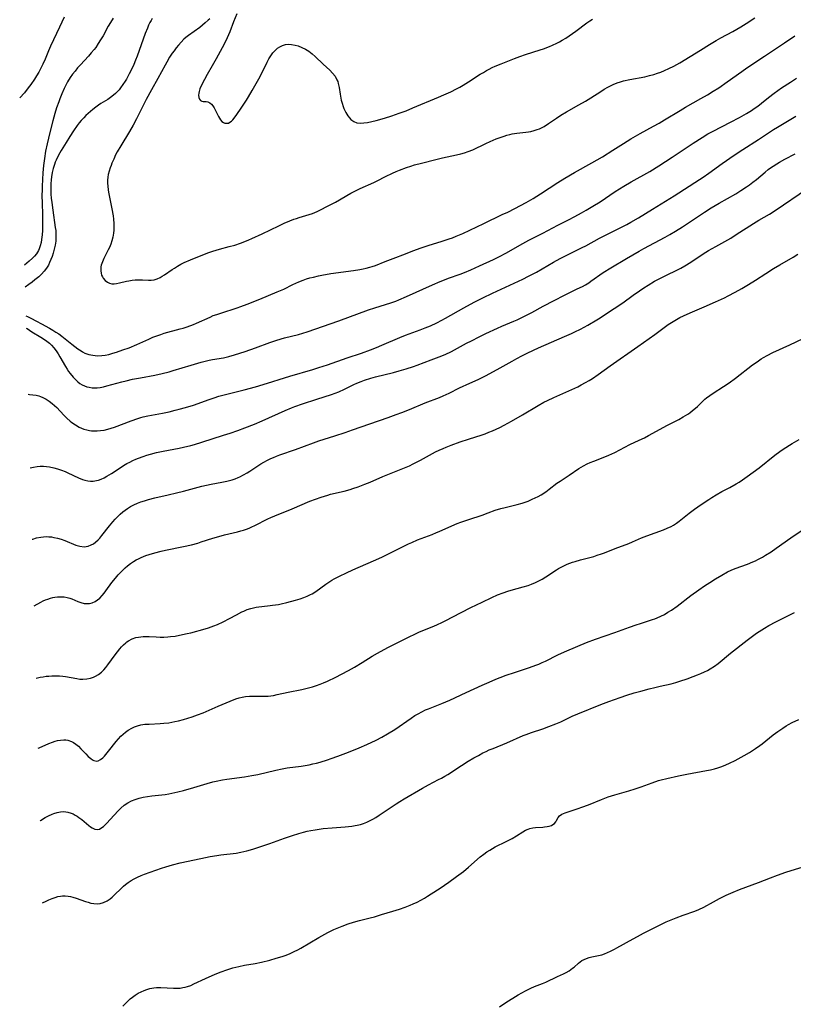
# Model space of a CAD drawing. Units: inches. Extents: x 2035010 to 2040089, y 178986 to 184418.
# Drawn here: x 2035124 to 2035286, y 179998 to 180204 of the extents above; entities that cross this region are included whole.
import ezdxf

# ---------------------------------------------------------------- set-up
doc = ezdxf.new("R2010")
doc.units = ezdxf.units.IN
doc.header["$MEASUREMENT"] = 0
doc.layers.add('c_30_T14S_R18E', color=75, linetype='Continuous')

msp = doc.modelspace()

# ---------------------------------------------------------------- linework, layer by layer
at = {"layer": 'c_30_T14S_R18E'}
for points, elevation in [([(2035133.49, 180204.11), (2035132.5, 180202.05), (2035130.63, 180198.03), (2035130.2, 180197.06), (2035129.49, 180195.34), (2035129.02, 180194.28), (2035128.74, 180193.71), (2035128.17, 180192.66), (2035127.67, 180191.83), (2035127.26, 180191.2), (2035126.48, 180190.08), (2035125.94, 180189.34), (2035125.15, 180188.35), (2035124.18, 180187.3)], 1070), ([(2035143.67, 180203.92), (2035143.11, 180203.02), (2035142.64, 180202.2), (2035141.57, 180200.24), (2035141.08, 180199.38), (2035140.58, 180198.58), (2035140.04, 180197.8), (2035139.71, 180197.37), (2035139.13, 180196.68), (2035138.54, 180195.99), (2035136.84, 180194.15), (2035136.28, 180193.52), (2035135.73, 180192.87), (2035135.22, 180192.22), (2035134.74, 180191.54), (2035134.18, 180190.64), (2035133.79, 180189.92), (2035133.43, 180189.19), (2035132.95, 180188.12), (2035132.54, 180187.07), (2035132.32, 180186.47), (2035131.89, 180185.17), (2035131.55, 180184.03), (2035131.1, 180182.45), (2035130.48, 180180.07), (2035129.92, 180177.71), (2035129.6, 180176.16), (2035129.35, 180174.61), (2035129.17, 180173.14), (2035129.04, 180171.64), (2035128.88, 180168.85), (2035128.85, 180168.07), (2035128.83, 180166.93), (2035128.86, 180165.32), (2035128.94, 180162.92), (2035128.97, 180161.1), (2035128.93, 180159.58), (2035128.87, 180158.66), (2035128.75, 180157.73), (2035128.63, 180157.06), (2035128.47, 180156.42), (2035128.26, 180155.8), (2035128.1, 180155.44), (2035127.66, 180154.7), (2035127.29, 180154.24), (2035126.86, 180153.82), (2035126.13, 180153.17), (2035125.18, 180152.37)], 1068), ([(2035151.85, 180203.86), (2035151.6, 180203.44), (2035151.36, 180203), (2035151.08, 180202.42), (2035150.83, 180201.82), (2035150.4, 180200.72), (2035148.71, 180195.98), (2035148.38, 180195.12), (2035148.02, 180194.24), (2035147.47, 180193.07), (2035147.06, 180192.25), (2035146.44, 180191.14), (2035146.22, 180190.77), (2035145.74, 180190.04), (2035145.23, 180189.34), (2035144.91, 180188.96), (2035144.57, 180188.59), (2035144.19, 180188.21), (2035143.79, 180187.86), (2035143.12, 180187.33), (2035142.56, 180186.95), (2035141.14, 180186.06), (2035140.61, 180185.72), (2035140.08, 180185.35), (2035139.42, 180184.85), (2035138.95, 180184.45), (2035138.48, 180184.04), (2035138, 180183.57), (2035137.54, 180183.1), (2035137.03, 180182.53), (2035136.62, 180182.05), (2035136.16, 180181.47), (2035135.39, 180180.4), (2035134.63, 180179.23), (2035133.86, 180177.99), (2035132.84, 180176.26), (2035132.31, 180175.31), (2035131.79, 180174.29), (2035131.6, 180173.84), (2035131.43, 180173.38), (2035131.18, 180172.54), (2035130.99, 180171.69), (2035130.85, 180170.82), (2035130.77, 180170.15), (2035130.71, 180169.34), (2035130.68, 180168.71), (2035130.68, 180168.08), (2035130.7, 180167.18), (2035130.76, 180166.32), (2035130.86, 180165.46), (2035131.08, 180163.81), (2035131.6, 180160.25), (2035131.69, 180159.58), (2035131.74, 180158.9), (2035131.75, 180158.13), (2035131.69, 180157.37), (2035131.56, 180156.55), (2035131.38, 180155.73), (2035131.15, 180154.87), (2035130.94, 180154.2), (2035130.71, 180153.54), (2035130.43, 180152.9), (2035130.17, 180152.39), (2035129.76, 180151.72), (2035129.28, 180151.1), (2035128.75, 180150.5), (2035128.16, 180149.95), (2035127.36, 180149.27), (2035126.75, 180148.79), (2035126.12, 180148.34), (2035125.31, 180147.77)], 1066), ([(2035125.55, 180139.24), (2035125.75, 180139.12), (2035126.73, 180138.47), (2035128.6, 180137.35), (2035129.34, 180136.88), (2035129.87, 180136.51), (2035130.37, 180136.1), (2035130.83, 180135.67), (2035131.34, 180135.09), (2035131.81, 180134.47), (2035132.22, 180133.85), (2035132.59, 180133.26), (2035133.74, 180131.2), (2035134.08, 180130.64), (2035134.39, 180130.18), (2035134.72, 180129.73), (2035135.31, 180129.01), (2035135.96, 180128.36), (2035136.35, 180128.02), (2035136.76, 180127.71), (2035137.23, 180127.42), (2035137.73, 180127.17), (2035138.2, 180127), (2035138.68, 180126.88), (2035139.34, 180126.78), (2035139.83, 180126.76), (2035140.33, 180126.78), (2035141.01, 180126.85), (2035141.69, 180126.98), (2035142.39, 180127.16), (2035145.51, 180128.02), (2035146.42, 180128.25), (2035147.75, 180128.56), (2035149.4, 180128.88), (2035152.36, 180129.4), (2035153.93, 180129.74), (2035155.35, 180130.11), (2035156.24, 180130.37), (2035159.97, 180131.53), (2035162.07, 180132.11), (2035163.75, 180132.51), (2035164.44, 180132.65), (2035166.69, 180133.06), (2035167.83, 180133.32), (2035169.03, 180133.67), (2035171.21, 180134.38), (2035173.41, 180135.14), (2035176.42, 180136.2), (2035177.87, 180136.69), (2035179.46, 180137.17), (2035182.34, 180137.92), (2035183.25, 180138.2), (2035184.16, 180138.49), (2035190.79, 180140.78), (2035197, 180143.02), (2035198.32, 180143.46), (2035201.64, 180144.52), (2035202.67, 180144.88), (2035203.31, 180145.12), (2035204.92, 180145.8), (2035210.32, 180148.23), (2035211.97, 180148.95), (2035212.81, 180149.29), (2035213.71, 180149.63), (2035216.11, 180150.5), (2035216.99, 180150.84), (2035218.36, 180151.4), (2035220.18, 180152.21), (2035223.04, 180153.55), (2035224.34, 180154.18), (2035225.63, 180154.87), (2035229.2, 180156.86), (2035230.47, 180157.55), (2035233.36, 180159.05), (2035236.51, 180160.74), (2035238.76, 180161.85), (2035240.05, 180162.51), (2035241.44, 180163.27), (2035242.39, 180163.82), (2035243.78, 180164.64), (2035245.33, 180165.61), (2035248.5, 180167.75), (2035250.26, 180168.86), (2035251.78, 180169.76), (2035255.67, 180171.94), (2035257.55, 180173.06), (2035260.38, 180174.89), (2035264.74, 180177.83), (2035266.62, 180179.02), (2035267.84, 180179.73), (2035268.95, 180180.33), (2035272.56, 180182.19), (2035274.42, 180183.17), (2035275.85, 180183.98), (2035276.92, 180184.64), (2035277.48, 180185.02), (2035278.25, 180185.57), (2035279.02, 180186.17), (2035280.47, 180187.35), (2035281.62, 180188.26), (2035282.39, 180188.82), (2035283.17, 180189.35), (2035285.03, 180190.56), (2035286.28, 180191.41)], 1068), ([(2035125.95, 180125.42), (2035126.24, 180125.41), (2035126.94, 180125.33), (2035127.63, 180125.21), (2035128.17, 180125.07), (2035128.5, 180124.95), (2035129.04, 180124.73), (2035129.69, 180124.39), (2035130.3, 180124.01), (2035130.98, 180123.51), (2035131.46, 180123.08), (2035131.92, 180122.64), (2035133.37, 180121.1), (2035134.03, 180120.44), (2035134.71, 180119.82), (2035135.05, 180119.55), (2035135.8, 180119.02), (2035136.59, 180118.57), (2035137.08, 180118.35), (2035137.58, 180118.17), (2035138.18, 180118), (2035138.78, 180117.87), (2035139.2, 180117.82), (2035139.78, 180117.78), (2035140.36, 180117.78), (2035141.08, 180117.84), (2035141.8, 180117.96), (2035142.6, 180118.14), (2035143.3, 180118.35), (2035143.97, 180118.58), (2035147.46, 180119.92), (2035148.81, 180120.39), (2035149.49, 180120.59), (2035149.97, 180120.72), (2035150.95, 180120.94), (2035154.01, 180121.51), (2035155.37, 180121.78), (2035156.65, 180122.08), (2035157.49, 180122.29), (2035158.8, 180122.67), (2035160.43, 180123.19), (2035163.75, 180124.35), (2035164.76, 180124.69), (2035165.76, 180125), (2035167.44, 180125.45), (2035171.04, 180126.35), (2035173.41, 180127.01), (2035175.89, 180127.75), (2035179.44, 180128.89), (2035180.59, 180129.24), (2035185.38, 180130.6), (2035186.64, 180130.99), (2035188.4, 180131.57), (2035192.51, 180133), (2035195.5, 180134.01), (2035197.37, 180134.68), (2035198.64, 180135.19), (2035199.79, 180135.66), (2035203.5, 180137.27), (2035204.72, 180137.74), (2035207.76, 180138.87), (2035208.79, 180139.27), (2035209.89, 180139.72), (2035211.27, 180140.34), (2035212.3, 180140.86), (2035213.08, 180141.29), (2035216.9, 180143.48), (2035219.04, 180144.63), (2035220.85, 180145.54), (2035222.83, 180146.5), (2035227.4, 180148.61), (2035229.21, 180149.47), (2035230.36, 180150.04), (2035232.02, 180150.92), (2035235.57, 180152.96), (2035237.01, 180153.74), (2035241.6, 180156.03), (2035242.33, 180156.41), (2035245.18, 180157.99), (2035245.87, 180158.35), (2035249.49, 180160.13), (2035250.92, 180160.86), (2035251.72, 180161.31), (2035253.32, 180162.26), (2035256.27, 180164.08), (2035260.79, 180166.82), (2035266.09, 180170.25), (2035266.8, 180170.72), (2035268.03, 180171.57), (2035270.8, 180173.57), (2035273.3, 180175.28), (2035275.09, 180176.47), (2035278.37, 180178.58), (2035281.52, 180180.65), (2035282.36, 180181.17), (2035286.19, 180183.43)], 1070), ([(2035126.38, 180110.09), (2035127.09, 180110.25), (2035127.81, 180110.36), (2035128.44, 180110.41), (2035129.12, 180110.41), (2035129.76, 180110.37), (2035130.4, 180110.28), (2035131.33, 180110.08), (2035132.08, 180109.87), (2035132.88, 180109.6), (2035133.66, 180109.29), (2035134.25, 180109.03), (2035136.43, 180108.01), (2035137.28, 180107.68), (2035137.78, 180107.52), (2035138.37, 180107.4), (2035138.96, 180107.32), (2035139.55, 180107.32), (2035140.22, 180107.41), (2035140.66, 180107.52), (2035141.19, 180107.71), (2035141.8, 180107.98), (2035142.4, 180108.31), (2035143.36, 180108.9), (2035144.94, 180109.96), (2035145.85, 180110.54), (2035146.57, 180110.96), (2035147.18, 180111.28), (2035147.81, 180111.59), (2035148.44, 180111.88), (2035148.95, 180112.09), (2035149.94, 180112.47), (2035150.69, 180112.72), (2035151.46, 180112.96), (2035152.76, 180113.29), (2035154.14, 180113.58), (2035157.45, 180114.2), (2035158.35, 180114.39), (2035159.9, 180114.77), (2035160.65, 180114.98), (2035162.17, 180115.43), (2035166.69, 180116.87), (2035168.1, 180117.34), (2035169.68, 180117.89), (2035171.15, 180118.41), (2035173.22, 180119.21), (2035174.77, 180119.87), (2035179.61, 180122.05), (2035180.93, 180122.61), (2035181.6, 180122.86), (2035183.19, 180123.42), (2035186.22, 180124.39), (2035189.24, 180125.4), (2035190.03, 180125.67), (2035190.81, 180125.96), (2035192, 180126.48), (2035193.95, 180127.46), (2035194.55, 180127.74), (2035195.42, 180128.11), (2035196.14, 180128.37), (2035197.48, 180128.78), (2035198.43, 180129.04), (2035202.17, 180130), (2035203.39, 180130.33), (2035204.85, 180130.76), (2035206.35, 180131.24), (2035207.11, 180131.51), (2035210.08, 180132.58), (2035211.76, 180133.21), (2035212.98, 180133.72), (2035214.28, 180134.33), (2035214.95, 180134.68), (2035217.47, 180136.07), (2035218.47, 180136.61), (2035220.1, 180137.44), (2035221.44, 180138.09), (2035223.89, 180139.22), (2035224.84, 180139.63), (2035227.33, 180140.67), (2035228, 180140.97), (2035229.13, 180141.5), (2035231.09, 180142.51), (2035233.45, 180143.78), (2035235.71, 180144.96), (2035237.9, 180146.08), (2035240.56, 180147.4), (2035241.62, 180147.94), (2035242.24, 180148.29), (2035242.95, 180148.71), (2035243.42, 180149.02), (2035245.99, 180150.8), (2035247.55, 180151.79), (2035250.8, 180153.73), (2035253.48, 180155.31), (2035254.46, 180155.85), (2035258.88, 180158.22), (2035259.85, 180158.76), (2035261.05, 180159.46), (2035262.54, 180160.38), (2035263.38, 180160.92), (2035267.13, 180163.42), (2035268.51, 180164.3), (2035270.18, 180165.29), (2035273.68, 180167.28), (2035274.72, 180167.91), (2035275.9, 180168.7), (2035276.5, 180169.13), (2035277.23, 180169.69), (2035277.95, 180170.26), (2035279.76, 180171.77), (2035280.42, 180172.29), (2035281.09, 180172.79), (2035281.43, 180173.03), (2035282.2, 180173.51), (2035282.78, 180173.85), (2035283.9, 180174.45), (2035286.03, 180175.56)], 1072), ([(2035127.2, 180081.32), (2035128.59, 180082.08), (2035129.08, 180082.31), (2035129.57, 180082.52), (2035130.07, 180082.71), (2035130.58, 180082.87), (2035131.09, 180083), (2035131.5, 180083.08), (2035132.07, 180083.15), (2035132.76, 180083.18), (2035133.44, 180083.14), (2035134.12, 180083.02), (2035134.63, 180082.87), (2035135.06, 180082.72), (2035136.29, 180082.21), (2035136.96, 180081.96), (2035137.64, 180081.8), (2035138.13, 180081.76), (2035138.72, 180081.8), (2035139.29, 180081.93), (2035139.94, 180082.21), (2035140.42, 180082.53), (2035140.88, 180082.92), (2035141.38, 180083.45), (2035141.78, 180083.92), (2035142.17, 180084.42), (2035143.43, 180086.13), (2035144.16, 180087.04), (2035144.75, 180087.75), (2035145.29, 180088.34), (2035145.85, 180088.9), (2035146.21, 180089.24), (2035146.71, 180089.67), (2035147.3, 180090.12), (2035147.93, 180090.53), (2035148.49, 180090.86), (2035149, 180091.13), (2035149.52, 180091.38), (2035150.54, 180091.79), (2035151.19, 180092.02), (2035152.41, 180092.38), (2035153.71, 180092.71), (2035154.62, 180092.91), (2035158.35, 180093.64), (2035160.05, 180094.04), (2035161.33, 180094.39), (2035162.06, 180094.61), (2035164.47, 180095.39), (2035165.73, 180095.78), (2035166.94, 180096.1), (2035169.66, 180096.76), (2035170.32, 180096.93), (2035170.91, 180097.11), (2035171.49, 180097.31), (2035172.07, 180097.52), (2035172.64, 180097.76), (2035173.26, 180098.04), (2035175.97, 180099.41), (2035176.57, 180099.69), (2035177.44, 180100.07), (2035181.04, 180101.53), (2035184.77, 180103.1), (2035185.93, 180103.56), (2035187.1, 180103.97), (2035188.49, 180104.4), (2035189.08, 180104.56), (2035191.91, 180105.23), (2035193.13, 180105.57), (2035193.74, 180105.75), (2035194.85, 180106.12), (2035196.22, 180106.64), (2035197.35, 180107.12), (2035199.95, 180108.25), (2035203.81, 180109.79), (2035205.51, 180110.51), (2035206.32, 180110.89), (2035207.86, 180111.68), (2035210.98, 180113.4), (2035211.7, 180113.76), (2035212.54, 180114.15), (2035213.18, 180114.42), (2035214.21, 180114.82), (2035216.1, 180115.48), (2035217.85, 180116.07), (2035220.69, 180116.98), (2035221.33, 180117.21), (2035222.08, 180117.49), (2035222.83, 180117.8), (2035223.61, 180118.15), (2035224.36, 180118.5), (2035225.33, 180118.99), (2035226.8, 180119.79), (2035229.14, 180121.13), (2035232.41, 180123.1), (2035233.55, 180123.75), (2035234.33, 180124.15), (2035235.66, 180124.79), (2035239.39, 180126.43), (2035240.65, 180127.01), (2035241.38, 180127.37), (2035242.28, 180127.86), (2035243.07, 180128.32), (2035243.75, 180128.75), (2035244.92, 180129.54), (2035247.45, 180131.35), (2035253.23, 180135.38), (2035256.71, 180137.9), (2035258.98, 180139.57), (2035259.55, 180139.97), (2035260.56, 180140.63), (2035261.25, 180141.04), (2035261.95, 180141.42), (2035262.75, 180141.82), (2035264.09, 180142.43), (2035267.06, 180143.67), (2035269.43, 180144.73), (2035271.26, 180145.57), (2035272.08, 180145.97), (2035273.54, 180146.73), (2035274.88, 180147.47), (2035276.32, 180148.31), (2035277.77, 180149.23), (2035279.89, 180150.64), (2035281.49, 180151.65), (2035282.85, 180152.46), (2035285.6, 180154.04), (2035286.56, 180154.64)], 1076), ([(2035125.48, 180141.76), (2035125.82, 180141.62), (2035126.53, 180141.3), (2035127.7, 180140.71), (2035128.73, 180140.15), (2035130.37, 180139.25), (2035131.13, 180138.8), (2035131.74, 180138.42), (2035132.33, 180138.02), (2035133, 180137.52), (2035135.04, 180135.9), (2035136.34, 180134.93), (2035137.02, 180134.47), (2035137.31, 180134.29), (2035137.81, 180134.03), (2035138.6, 180133.75), (2035139.46, 180133.56), (2035139.95, 180133.51), (2035140.45, 180133.48), (2035141.31, 180133.52), (2035142.04, 180133.61), (2035142.77, 180133.75), (2035143.64, 180133.97), (2035144.36, 180134.19), (2035145.74, 180134.67), (2035147, 180135.15), (2035148.64, 180135.83), (2035151.12, 180136.96), (2035151.97, 180137.33), (2035152.57, 180137.57), (2035153.61, 180137.93), (2035154.34, 180138.15), (2035157.68, 180139.06), (2035158.33, 180139.25), (2035159.17, 180139.52), (2035160.46, 180139.99), (2035161.1, 180140.25), (2035163.91, 180141.55), (2035164.59, 180141.83), (2035165.31, 180142.1), (2035166.13, 180142.38), (2035169.54, 180143.45), (2035170.37, 180143.74), (2035171.66, 180144.21), (2035174.3, 180145.26), (2035177.93, 180146.77), (2035179.32, 180147.39), (2035181.19, 180148.3), (2035182.41, 180148.86), (2035183.35, 180149.24), (2035184.05, 180149.48)], 1066), ([(2035127.64, 180066.2), (2035128.47, 180066.39), (2035129.09, 180066.5), (2035129.72, 180066.59), (2035130.28, 180066.65), (2035130.86, 180066.69), (2035131.43, 180066.7), (2035131.96, 180066.69), (2035132.49, 180066.66), (2035133.18, 180066.59), (2035133.76, 180066.52), (2035136.1, 180066.1), (2035136.75, 180066.02), (2035137.39, 180065.98), (2035138.21, 180066.03), (2035138.93, 180066.17), (2035139.62, 180066.4), (2035140.02, 180066.59), (2035140.66, 180066.98), (2035141.26, 180067.46), (2035141.74, 180067.93), (2035142.18, 180068.44), (2035142.6, 180068.97), (2035144.12, 180071.07), (2035144.61, 180071.72), (2035145.11, 180072.35), (2035145.44, 180072.72), (2035145.86, 180073.17), (2035146.3, 180073.57), (2035146.53, 180073.75), (2035146.9, 180074.01), (2035147.65, 180074.4), (2035148.45, 180074.67), (2035148.95, 180074.78), (2035149.47, 180074.85), (2035149.96, 180074.89), (2035150.45, 180074.89), (2035151.19, 180074.87), (2035152.7, 180074.79), (2035153.49, 180074.78), (2035154.29, 180074.78), (2035155.09, 180074.82), (2035155.68, 180074.87), (2035156.62, 180074.99), (2035157.56, 180075.15), (2035159.11, 180075.49), (2035159.88, 180075.69), (2035162.89, 180076.5), (2035163.62, 180076.72), (2035164.7, 180077.1), (2035165.45, 180077.4), (2035166.67, 180077.97), (2035167.95, 180078.63), (2035169.42, 180079.44), (2035170.57, 180080.03), (2035170.97, 180080.21), (2035171.68, 180080.5), (2035172.41, 180080.75), (2035172.96, 180080.9), (2035173.51, 180081.02), (2035174.11, 180081.11), (2035174.72, 180081.18), (2035176.43, 180081.34), (2035176.94, 180081.4), (2035178.17, 180081.6), (2035178.78, 180081.72), (2035179.93, 180081.98), (2035181.73, 180082.48), (2035182.72, 180082.78), (2035183.47, 180083.03), (2035184.2, 180083.31), (2035184.9, 180083.63), (2035185.23, 180083.8), (2035185.96, 180084.26), (2035188.05, 180085.8), (2035188.67, 180086.22), (2035189.32, 180086.62), (2035189.83, 180086.91), (2035190.92, 180087.49), (2035192.37, 180088.2), (2035193.69, 180088.79), (2035198.02, 180090.66), (2035199.78, 180091.44), (2035200.76, 180091.92), (2035204.05, 180093.63), (2035205.31, 180094.22), (2035206.01, 180094.53), (2035207.23, 180095.04), (2035210.25, 180096.18), (2035211.18, 180096.56), (2035211.76, 180096.81), (2035214.38, 180098.01), (2035215.52, 180098.48), (2035216.26, 180098.75), (2035217.92, 180099.31), (2035220.7, 180100.21), (2035221.99, 180100.67), (2035223.45, 180101.22), (2035224.57, 180101.59), (2035225.5, 180101.84), (2035228.04, 180102.45), (2035229.04, 180102.73), (2035229.67, 180102.93), (2035230.3, 180103.16), (2035231.17, 180103.52), (2035231.8, 180103.81), (2035232.41, 180104.13), (2035233.01, 180104.47), (2035233.96, 180105.09), (2035234.72, 180105.64), (2035236.32, 180106.86), (2035237, 180107.33), (2035238.83, 180108.54), (2035240.87, 180109.91), (2035241.37, 180110.22), (2035241.88, 180110.52), (2035242.62, 180110.9), (2035243.26, 180111.18), (2035244.04, 180111.5), (2035246.33, 180112.38), (2035247.15, 180112.72), (2035248.4, 180113.3), (2035251.54, 180114.92), (2035253.46, 180115.83), (2035254.58, 180116.37), (2035255.44, 180116.83), (2035259.41, 180119.01), (2035261.72, 180120.19), (2035262.69, 180120.71), (2035263.61, 180121.28), (2035264.04, 180121.57), (2035264.64, 180122.02), (2035265.2, 180122.5), (2035265.64, 180122.9), (2035266.66, 180123.89), (2035267.19, 180124.38), (2035267.56, 180124.69), (2035268.21, 180125.2), (2035268.89, 180125.67), (2035271.07, 180127.06), (2035272.23, 180127.84), (2035273.56, 180128.82), (2035277.12, 180131.54), (2035278.07, 180132.22), (2035278.96, 180132.81), (2035279.4, 180133.08), (2035280.21, 180133.55), (2035281.35, 180134.13), (2035284.94, 180135.77), (2035287.67, 180137.08)], 1078), ([(2035126.81, 180095.17), (2035126.92, 180095.21), (2035127.72, 180095.46), (2035128.57, 180095.64), (2035129.12, 180095.7), (2035129.68, 180095.73), (2035130.29, 180095.71), (2035130.82, 180095.66), (2035131.34, 180095.58), (2035132.09, 180095.4), (2035132.86, 180095.17), (2035133.62, 180094.89), (2035135.88, 180093.97), (2035136.7, 180093.72), (2035137.61, 180093.61), (2035138.44, 180093.74), (2035139.1, 180093.99), (2035139.56, 180094.24), (2035139.99, 180094.55), (2035140.58, 180095.09), (2035140.88, 180095.41), (2035141.33, 180095.95), (2035142.9, 180097.96), (2035143.59, 180098.79), (2035144.09, 180099.34), (2035144.6, 180099.88), (2035145.14, 180100.39), (2035145.69, 180100.87), (2035146.17, 180101.24), (2035146.66, 180101.6), (2035147.32, 180102), (2035148.01, 180102.37), (2035148.79, 180102.72), (2035149.49, 180102.99), (2035150.2, 180103.22), (2035151.04, 180103.47), (2035152.38, 180103.8), (2035155.19, 180104.44), (2035156.94, 180104.86), (2035158.36, 180105.22), (2035160.69, 180105.85), (2035162.18, 180106.24), (2035164.13, 180106.67), (2035166.4, 180107.1), (2035167.42, 180107.32), (2035168.52, 180107.61), (2035169.15, 180107.82), (2035169.78, 180108.06), (2035170.16, 180108.23), (2035170.92, 180108.61), (2035171.65, 180109.03), (2035172.21, 180109.38), (2035174.54, 180110.89), (2035175.16, 180111.27), (2035175.88, 180111.68), (2035176.62, 180112.05), (2035177.12, 180112.26), (2035177.81, 180112.54), (2035178.51, 180112.79), (2035181.72, 180113.93), (2035185.47, 180115.32), (2035186.65, 180115.72)], 1074), ([(2035128.05, 180051.59), (2035128.25, 180051.67), (2035130.25, 180052.55), (2035131, 180052.85), (2035131.58, 180053.05), (2035132.08, 180053.18), (2035132.72, 180053.3), (2035133.36, 180053.34), (2035133.79, 180053.32), (2035134.21, 180053.25), (2035134.96, 180053.01), (2035135.44, 180052.76), (2035135.9, 180052.45), (2035136.44, 180051.99), (2035136.97, 180051.46), (2035137.96, 180050.39), (2035138.49, 180049.87), (2035139.02, 180049.42), (2035139.35, 180049.19), (2035139.67, 180049.02), (2035140.25, 180048.9), (2035140.54, 180048.95), (2035141.03, 180049.2), (2035141.52, 180049.61), (2035141.86, 180049.96), (2035142.71, 180050.96), (2035144.35, 180053), (2035144.82, 180053.55), (2035145.31, 180054.07), (2035145.76, 180054.52), (2035146.24, 180054.94), (2035146.84, 180055.38), (2035147.57, 180055.8), (2035148.15, 180056.06), (2035148.75, 180056.27), (2035149.48, 180056.45), (2035150.3, 180056.57), (2035151.19, 180056.63), (2035153.48, 180056.72), (2035154.27, 180056.78), (2035155.31, 180056.91), (2035156.56, 180057.14), (2035157.35, 180057.33), (2035158.38, 180057.6), (2035160.16, 180058.14), (2035161.3, 180058.54), (2035162.45, 180059), (2035165.63, 180060.38), (2035168.09, 180061.41), (2035169.28, 180061.87), (2035170, 180062.1), (2035170.58, 180062.24), (2035171.3, 180062.36), (2035172.12, 180062.42), (2035172.94, 180062.45), (2035175.4, 180062.43), (2035176.01, 180062.46), (2035176.61, 180062.53), (2035177.14, 180062.61), (2035177.9, 180062.76), (2035180.24, 180063.3), (2035183.04, 180063.85), (2035184.15, 180064.08), (2035185.31, 180064.38), (2035186.12, 180064.64), (2035186.88, 180064.93), (2035187.62, 180065.24), (2035188.42, 180065.6), (2035190.14, 180066.41), (2035191.37, 180067.04), (2035192.8, 180067.81), (2035194.04, 180068.53), (2035195.66, 180069.5), (2035197.72, 180070.78), (2035198.83, 180071.41), (2035201.04, 180072.57), (2035205.63, 180074.9), (2035206.52, 180075.34), (2035207.64, 180075.84), (2035210.6, 180077.06), (2035211.35, 180077.38), (2035212.28, 180077.81), (2035212.95, 180078.14), (2035216.32, 180079.9), (2035218.36, 180080.91), (2035220.7, 180082.08), (2035222.71, 180083.05), (2035223.89, 180083.56), (2035225.12, 180084.02), (2035226.09, 180084.35), (2035226.77, 180084.55), (2035229.28, 180085.25), (2035230.29, 180085.56), (2035231, 180085.81), (2035231.86, 180086.17), (2035232.69, 180086.58), (2035233.22, 180086.88), (2035233.98, 180087.35), (2035236.19, 180088.8), (2035236.64, 180089.07), (2035237.07, 180089.31), (2035237.74, 180089.64), (2035238.43, 180089.95), (2035238.98, 180090.17), (2035239.53, 180090.37), (2035240.15, 180090.56), (2035241.21, 180090.87), (2035244, 180091.61), (2035244.74, 180091.83), (2035245.63, 180092.13), (2035246.21, 180092.35), (2035248.49, 180093.25), (2035251.33, 180094.33), (2035252.06, 180094.62), (2035253.98, 180095.46), (2035255.1, 180095.91), (2035258.53, 180097.14), (2035259.29, 180097.46), (2035260.14, 180097.87), (2035260.61, 180098.13), (2035261.28, 180098.56), (2035261.8, 180098.94), (2035263.94, 180100.62), (2035265.01, 180101.43), (2035266.43, 180102.43), (2035268.03, 180103.51), (2035268.64, 180103.91), (2035269.52, 180104.43), (2035270.74, 180105.11), (2035272.37, 180105.99), (2035273.75, 180106.77), (2035274.32, 180107.11), (2035275.06, 180107.59), (2035276.02, 180108.27), (2035278.51, 180110.11), (2035281.8, 180112.74), (2035282.83, 180113.48), (2035283.56, 180113.96), (2035285.44, 180115.13), (2035286.88, 180115.97)], 1080), ([(2035128.48, 180036.47), (2035128.54, 180036.51), (2035129.49, 180037.1), (2035130.21, 180037.49), (2035130.94, 180037.82), (2035131.32, 180037.97), (2035132.02, 180038.18), (2035132.69, 180038.3), (2035133.37, 180038.35), (2035133.8, 180038.33), (2035134.22, 180038.26), (2035134.93, 180038.05), (2035135.36, 180037.87), (2035135.77, 180037.65), (2035136.17, 180037.41), (2035136.55, 180037.15), (2035137.18, 180036.68), (2035138.6, 180035.49), (2035138.97, 180035.2), (2035139.33, 180034.96), (2035139.84, 180034.7), (2035140.35, 180034.61), (2035140.85, 180034.73), (2035141.35, 180035.02), (2035141.66, 180035.27), (2035142.27, 180035.87), (2035143.87, 180037.64), (2035144.73, 180038.54), (2035145.29, 180039.07), (2035146, 180039.67), (2035146.76, 180040.19), (2035147.5, 180040.59), (2035148.28, 180040.91), (2035149.09, 180041.17), (2035149.96, 180041.38), (2035150.85, 180041.54), (2035151.76, 180041.66), (2035154.56, 180041.95), (2035155.29, 180042.05), (2035155.95, 180042.18), (2035157.21, 180042.47), (2035158.4, 180042.79), (2035160.5, 180043.38), (2035163.29, 180044.24), (2035164.48, 180044.55), (2035165.21, 180044.71), (2035166.52, 180044.96), (2035167.42, 180045.1), (2035171.11, 180045.62), (2035172.65, 180045.88), (2035173.89, 180046.13), (2035177.65, 180047.01), (2035178.98, 180047.29), (2035180.01, 180047.46), (2035182.93, 180047.84), (2035183.76, 180047.98), (2035184.58, 180048.13), (2035185.37, 180048.31), (2035186.14, 180048.5), (2035186.91, 180048.71), (2035188.42, 180049.17), (2035189.2, 180049.43), (2035190.55, 180049.9), (2035192.23, 180050.54), (2035193.52, 180051.05), (2035195.02, 180051.68), (2035196.65, 180052.38), (2035198.58, 180053.27), (2035199.78, 180053.88), (2035200.97, 180054.57), (2035202.46, 180055.52), (2035205.89, 180057.89), (2035206.63, 180058.38), (2035207.33, 180058.79), (2035208.11, 180059.2), (2035208.91, 180059.57), (2035209.5, 180059.83), (2035212.32, 180060.92), (2035213.99, 180061.62), (2035217.4, 180063.18), (2035220.73, 180064.74), (2035222.2, 180065.4), (2035223.55, 180065.97), (2035224.45, 180066.33), (2035225.72, 180066.81), (2035227.43, 180067.4), (2035230.62, 180068.46), (2035231.91, 180068.91), (2035232.54, 180069.15), (2035233.25, 180069.45), (2035233.92, 180069.75), (2035236.52, 180071.04), (2035237.92, 180071.69), (2035240.68, 180072.89), (2035242.49, 180073.64), (2035244.38, 180074.32), (2035248.38, 180075.7), (2035251.46, 180076.84), (2035252.86, 180077.34), (2035253.75, 180077.64), (2035256.27, 180078.43), (2035256.76, 180078.6), (2035257.24, 180078.78), (2035258.01, 180079.13), (2035258.76, 180079.51), (2035259.49, 180079.94), (2035260.21, 180080.4), (2035261.38, 180081.24), (2035264.24, 180083.44), (2035265.9, 180084.62), (2035267.12, 180085.44), (2035268.23, 180086.16), (2035269.4, 180086.91), (2035270.76, 180087.72), (2035271.93, 180088.36), (2035272.71, 180088.73), (2035273.48, 180089.05), (2035276.08, 180090.01), (2035277.22, 180090.48), (2035277.73, 180090.7), (2035278.23, 180090.94), (2035279.21, 180091.47), (2035279.86, 180091.86), (2035281.01, 180092.59), (2035282.07, 180093.31), (2035285.11, 180095.45), (2035288.13, 180097.46)], 1082), ([(2035145.71, 179997.74), (2035146.17, 179998.23), (2035146.7, 179998.77), (2035147.26, 179999.27), (2035147.76, 179999.68), (2035148.28, 180000.06), (2035148.9, 180000.45), (2035149.53, 180000.78), (2035150.14, 180001.06), (2035150.74, 180001.28), (2035151.33, 180001.45), (2035152.15, 180001.62), (2035152.74, 180001.69), (2035153.65, 180001.69), (2035156.29, 180001.54), (2035157.11, 180001.53), (2035157.67, 180001.56), (2035158.23, 180001.63), (2035158.72, 180001.74), (2035159.21, 180001.87), (2035159.87, 180002.11), (2035160.53, 180002.4), (2035162.99, 180003.57), (2035165.01, 180004.46), (2035166.24, 180004.95), (2035167.44, 180005.37), (2035168.67, 180005.74), (2035169.92, 180006.06), (2035171.09, 180006.29), (2035173.36, 180006.68), (2035174.68, 180006.97), (2035176.42, 180007.4), (2035177.74, 180007.77), (2035178.47, 180007.98), (2035179.19, 180008.22), (2035179.8, 180008.44), (2035180.65, 180008.78), (2035181.49, 180009.16), (2035182.26, 180009.55), (2035182.84, 180009.86), (2035186.6, 180012.07), (2035187.84, 180012.77), (2035188.52, 180013.14), (2035189.75, 180013.74), (2035190.43, 180014.04), (2035191.46, 180014.47), (2035192.72, 180014.93), (2035193.88, 180015.31), (2035195.11, 180015.65), (2035197.36, 180016.21), (2035198.21, 180016.44), (2035199.67, 180016.87), (2035202.03, 180017.58), (2035203.43, 180018.03), (2035204.62, 180018.44), (2035205.7, 180018.86), (2035206.33, 180019.13), (2035207.15, 180019.5), (2035207.93, 180019.9), (2035208.7, 180020.33), (2035209.31, 180020.69), (2035210.09, 180021.18), (2035211.93, 180022.4), (2035213.76, 180023.66), (2035215.36, 180024.81), (2035216.81, 180025.9), (2035217.87, 180026.76), (2035220.32, 180028.92), (2035221.06, 180029.5), (2035221.7, 180029.96), (2035222.29, 180030.33), (2035223.45, 180030.99), (2035225.71, 180032.12), (2035226.96, 180032.78), (2035227.89, 180033.34), (2035229.17, 180034.16), (2035229.73, 180034.47), (2035230.28, 180034.72), (2035230.68, 180034.86), (2035231.31, 180035), (2035231.84, 180035.06), (2035233.38, 180035.12), (2035233.75, 180035.15), (2035234.25, 180035.22), (2035234.72, 180035.33), (2035235.15, 180035.48), (2035235.49, 180035.65), (2035235.8, 180035.88), (2035236.08, 180036.2), (2035236.25, 180036.48), (2035236.6, 180037.15), (2035236.86, 180037.48), (2035237.36, 180037.83), (2035238.03, 180038.13), (2035238.65, 180038.34), (2035240.71, 180038.98), (2035241.51, 180039.26), (2035242.9, 180039.78), (2035245.61, 180040.92), (2035246.99, 180041.42), (2035248.4, 180041.86), (2035251.32, 180042.67), (2035252.62, 180043.08), (2035253.86, 180043.51), (2035256.18, 180044.38), (2035257.52, 180044.84), (2035258.08, 180045), (2035259.25, 180045.29), (2035261.7, 180045.84), (2035263.45, 180046.2), (2035267.56, 180046.94), (2035268.37, 180047.1), (2035269.17, 180047.3), (2035269.86, 180047.49), (2035270.73, 180047.79), (2035271.58, 180048.13), (2035272.36, 180048.49), (2035273.48, 180049.05), (2035275.39, 180050.07), (2035276.49, 180050.71), (2035277.76, 180051.51), (2035278.67, 180052.14), (2035279.12, 180052.49), (2035281.47, 180054.36), (2035282.42, 180055.08), (2035283.43, 180055.8), (2035284.13, 180056.24), (2035284.61, 180056.51), (2035285.44, 180056.92), (2035286.81, 180057.56)], 1086)]:
    msp.add_lwpolyline(points, dxfattribs=dict(at, elevation=elevation))
for points in [[(2035163.84, 180203.74, 1064), (2035163.55, 180203.46, 1064), (2035162.91, 180202.9, 1064), (2035161.75, 180201.97, 1064), (2035159.39, 180200.27, 1064), (2035158.86, 180199.85, 1064), (2035158.45, 180199.48, 1064), (2035157.86, 180198.89, 1064), (2035157.3, 180198.26, 1064), (2035156.83, 180197.68, 1064), (2035156.39, 180197.08, 1064), (2035156.03, 180196.57, 1064), (2035155.48, 180195.73, 1064), (2035154.88, 180194.74, 1064), (2035154.52, 180194.12, 1064), (2035153, 180191.31, 1064), (2035151.67, 180188.92, 1064), (2035150.61, 180186.95, 1064), (2035149.65, 180185.11, 1064), (2035148.56, 180182.89, 1064), (2035147.87, 180181.59, 1064), (2035147.08, 180180.22, 1064), (2035145.27, 180177.25, 1064), (2035144.55, 180176.02, 1064), (2035144.21, 180175.37, 1064), (2035143.81, 180174.51, 1064), (2035143.43, 180173.64, 1064), (2035143.25, 180173.16, 1064), (2035143.08, 180172.7, 1064), (2035142.86, 180172, 1064), (2035142.68, 180171.3, 1064), (2035142.57, 180170.71, 1064), (2035142.51, 180170.12, 1064), (2035142.5, 180169.47, 1064), (2035142.55, 180168.83, 1064), (2035142.65, 180168.05, 1064), (2035142.73, 180167.57, 1064), (2035143.44, 180164.13, 1064), (2035143.7, 180162.63, 1064), (2035143.78, 180161.95, 1064), (2035143.84, 180161.08, 1064), (2035143.84, 180160.28, 1064), (2035143.81, 180159.65, 1064), (2035143.76, 180159.02, 1064), (2035143.62, 180158.21, 1064), (2035143.43, 180157.45, 1064), (2035143.19, 180156.76, 1064), (2035142.91, 180156.08, 1064), (2035142.66, 180155.55, 1064), (2035141.76, 180153.77, 1064), (2035141.45, 180153.07, 1064), (2035141.22, 180152.37, 1064), (2035141.15, 180152.04, 1064), (2035141.1, 180151.66, 1064), (2035141.1, 180151.16, 1064), (2035141.17, 180150.68, 1064), (2035141.29, 180150.28, 1064), (2035141.46, 180149.9, 1064), (2035141.62, 180149.64, 1064), (2035142.02, 180149.18, 1064), (2035142.5, 180148.82, 1064), (2035142.93, 180148.62, 1064), (2035143.39, 180148.5, 1064), (2035143.88, 180148.48, 1064), (2035144.39, 180148.54, 1064), (2035145, 180148.67, 1064), (2035146.48, 180149.03, 1064), (2035146.96, 180149.13, 1064), (2035147.63, 180149.23, 1064), (2035148.31, 180149.3, 1064), (2035149.16, 180149.33, 1064), (2035149.84, 180149.32, 1064), (2035151.06, 180149.25, 1064), (2035151.6, 180149.25, 1064), (2035152.23, 180149.31, 1064), (2035152.85, 180149.49, 1064), (2035153.47, 180149.77, 1064), (2035153.94, 180150.04, 1064), (2035154.41, 180150.34, 1064), (2035156.02, 180151.46, 1064), (2035156.49, 180151.77, 1064), (2035157.15, 180152.17, 1064), (2035157.84, 180152.54, 1064), (2035158.53, 180152.89, 1064), (2035159.83, 180153.46, 1064), (2035163.47, 180154.93, 1064), (2035164.52, 180155.3, 1064), (2035165.87, 180155.7, 1064), (2035167.91, 180156.23, 1064), (2035169.09, 180156.57, 1064), (2035170.3, 180156.96, 1064), (2035170.83, 180157.15, 1064), (2035172, 180157.62, 1064), (2035172.65, 180157.91, 1064), (2035174.77, 180158.91, 1064), (2035178.25, 180160.6, 1064), (2035179.36, 180161.11, 1064), (2035180.54, 180161.61, 1064), (2035181.41, 180161.94, 1064), (2035181.94, 180162.13, 1064), (2035182.48, 180162.3, 1064), (2035184.58, 180162.92, 1064), (2035185.26, 180163.15, 1064), (2035185.77, 180163.34, 1064), (2035186.27, 180163.56, 1064), (2035186.97, 180163.89, 1064), (2035188.45, 180164.66, 1064), (2035190.07, 180165.54, 1064), (2035193.32, 180167.37, 1064), (2035194.55, 180168.01, 1064), (2035195.22, 180168.33, 1064), (2035198.1, 180169.62, 1064), (2035198.8, 180169.97, 1064), (2035200.51, 180170.85, 1064), (2035201.97, 180171.56, 1064), (2035202.74, 180171.9, 1064), (2035203.48, 180172.21, 1064), (2035204.94, 180172.75, 1064), (2035205.84, 180173.04, 1064), (2035206.61, 180173.27, 1064), (2035208.02, 180173.66, 1064), (2035211.03, 180174.44, 1064), (2035212.44, 180174.76, 1064), (2035215.37, 180175.37, 1064), (2035216.23, 180175.58, 1064), (2035217.02, 180175.81, 1064), (2035217.81, 180176.08, 1064), (2035218.75, 180176.46, 1064), (2035221.5, 180177.77, 1064), (2035222.37, 180178.16, 1064), (2035223.61, 180178.69, 1064), (2035224.65, 180179.08, 1064), (2035225.27, 180179.29, 1064), (2035225.88, 180179.48, 1064), (2035226.5, 180179.65, 1064), (2035226.98, 180179.76, 1064), (2035227.47, 180179.84, 1064), (2035227.97, 180179.91, 1064), (2035229.83, 180180.09, 1064), (2035230.37, 180180.17, 1064), (2035230.85, 180180.26, 1064), (2035231.53, 180180.43, 1064), (2035232.21, 180180.66, 1064), (2035232.67, 180180.84, 1064), (2035233.12, 180181.05, 1064), (2035233.62, 180181.32, 1064), (2035234.57, 180181.91, 1064), (2035236.22, 180183.05, 1064), (2035237.13, 180183.63, 1064), (2035238.34, 180184.34, 1064), (2035240.91, 180185.78, 1064), (2035242.29, 180186.58, 1064), (2035243.38, 180187.25, 1064), (2035245.44, 180188.6, 1064), (2035246.18, 180189.06, 1064), (2035246.94, 180189.49, 1064), (2035247.46, 180189.77, 1064), (2035248.03, 180190.04, 1064), (2035248.9, 180190.39, 1064), (2035249.56, 180190.61, 1064), (2035250.23, 180190.79, 1064), (2035251.53, 180191.09, 1064), (2035254.67, 180191.68, 1064), (2035255.61, 180191.9, 1064), (2035256.55, 180192.16, 1064), (2035257.3, 180192.39, 1064), (2035258.03, 180192.66, 1064), (2035258.75, 180192.95, 1064), (2035259.7, 180193.38, 1064), (2035260.72, 180193.91, 1064), (2035261.96, 180194.61, 1064), (2035266.25, 180197.22, 1064), (2035268.14, 180198.39, 1064), (2035269.53, 180199.23, 1064), (2035270.53, 180199.79, 1064), (2035273, 180201.13, 1064), (2035274.68, 180202.1, 1064), (2035275.79, 180202.78, 1064), (2035277.62, 180203.93, 1064)], [(2035169.49, 180204.8, 1062), (2035168.81, 180203.12, 1062), (2035168.01, 180201.04, 1062), (2035167.49, 180199.82, 1062), (2035166.83, 180198.47, 1062), (2035165.19, 180195.38, 1062), (2035164.37, 180193.93, 1062), (2035163.32, 180192.17, 1062), (2035162.72, 180191.07, 1062), (2035162.02, 180189.64, 1062), (2035161.8, 180189.13, 1062), (2035161.62, 180188.63, 1062), (2035161.54, 180188.24, 1062), (2035161.51, 180187.82, 1062), (2035161.56, 180187.36, 1062), (2035161.71, 180186.99, 1062), (2035161.93, 180186.72, 1062), (2035162.18, 180186.59, 1062), (2035162.47, 180186.53, 1062), (2035163.13, 180186.48, 1062), (2035163.47, 180186.41, 1062), (2035163.84, 180186.26, 1062), (2035164.18, 180185.98, 1062), (2035164.49, 180185.61, 1062), (2035164.77, 180185.16, 1062), (2035165.06, 180184.62, 1062), (2035165.67, 180183.35, 1062), (2035165.86, 180183.01, 1062), (2035166.07, 180182.7, 1062), (2035166.36, 180182.37, 1062), (2035166.69, 180182.12, 1062), (2035167.03, 180181.99, 1062), (2035167.39, 180181.96, 1062), (2035167.73, 180182.02, 1062), (2035168.05, 180182.17, 1062), (2035168.38, 180182.4, 1062), (2035168.69, 180182.7, 1062), (2035168.97, 180183.02, 1062), (2035169.53, 180183.81, 1062), (2035170.39, 180185.11, 1062), (2035171.54, 180186.82, 1062), (2035171.93, 180187.46, 1062), (2035172.71, 180188.8, 1062), (2035174.09, 180191.27, 1062), (2035174.83, 180192.68, 1062), (2035175.85, 180194.72, 1062), (2035176.21, 180195.41, 1062), (2035176.6, 180196.06, 1062), (2035177.02, 180196.66, 1062), (2035177.55, 180197.24, 1062), (2035177.99, 180197.61, 1062), (2035178.47, 180197.92, 1062), (2035179.04, 180198.2, 1062), (2035179.65, 180198.38, 1062), (2035180.21, 180198.44, 1062), (2035180.92, 180198.41, 1062), (2035181.68, 180198.28, 1062), (2035182.32, 180198.09, 1062), (2035183.06, 180197.79, 1062), (2035183.8, 180197.42, 1062), (2035184.51, 180196.98, 1062), (2035185.21, 180196.45, 1062), (2035185.82, 180195.93, 1062), (2035187.54, 180194.3, 1062), (2035188.89, 180193.06, 1062), (2035189.5, 180192.42, 1062), (2035190, 180191.77, 1062), (2035190.39, 180191.05, 1062), (2035190.55, 180190.67, 1062), (2035190.67, 180190.27, 1062), (2035190.85, 180189.41, 1062), (2035191.07, 180188.02, 1062), (2035191.3, 180186.82, 1062), (2035191.47, 180186.13, 1062), (2035191.67, 180185.46, 1062), (2035191.82, 180185.07, 1062), (2035192.24, 180184.19, 1062), (2035192.69, 180183.5, 1062), (2035192.99, 180183.12, 1062), (2035193.32, 180182.78, 1062), (2035193.93, 180182.34, 1062), (2035194.58, 180182.08, 1062), (2035195.26, 180182, 1062), (2035196.01, 180182.04, 1062), (2035196.8, 180182.16, 1062), (2035197.71, 180182.34, 1062), (2035198.58, 180182.55, 1062), (2035200.29, 180183.01, 1062), (2035201.85, 180183.52, 1062), (2035203.36, 180184.05, 1062), (2035204.83, 180184.59, 1062), (2035206.27, 180185.16, 1062), (2035211.61, 180187.39, 1062), (2035212.72, 180187.87, 1062), (2035214.14, 180188.53, 1062), (2035215.32, 180189.13, 1062), (2035216.03, 180189.51, 1062), (2035216.72, 180189.91, 1062), (2035217.83, 180190.58, 1062), (2035220.32, 180192.2, 1062), (2035220.95, 180192.59, 1062), (2035221.59, 180192.96, 1062), (2035222.16, 180193.26, 1062), (2035222.78, 180193.57, 1062), (2035223.41, 180193.86, 1062), (2035224.66, 180194.39, 1062), (2035227.45, 180195.5, 1062), (2035228.59, 180195.92, 1062), (2035229.77, 180196.33, 1062), (2035232.8, 180197.28, 1062), (2035233.49, 180197.51, 1062), (2035234.78, 180198, 1062), (2035235.41, 180198.26, 1062), (2035236.26, 180198.66, 1062), (2035236.84, 180198.96, 1062), (2035237.42, 180199.28, 1062), (2035238.16, 180199.74, 1062), (2035238.88, 180200.22, 1062), (2035240.26, 180201.19, 1062), (2035242.57, 180202.93, 1062), (2035243.18, 180203.35, 1062), (2035243.75, 180203.72, 1062)], [(2035184.05, 180149.48, 1066), (2035184.75, 180149.69, 1066), (2035185.47, 180149.89, 1066), (2035186.56, 180150.15, 1066), (2035187.24, 180150.28, 1066), (2035189.13, 180150.61, 1066), (2035193.88, 180151.26, 1066), (2035195.2, 180151.47, 1066), (2035195.87, 180151.6, 1066), (2035196.53, 180151.74, 1066), (2035197.25, 180151.93, 1066), (2035197.73, 180152.08, 1066), (2035198.41, 180152.32, 1066), (2035200.49, 180153.12, 1066), (2035202.66, 180153.93, 1066), (2035204.12, 180154.49, 1066), (2035206.47, 180155.44, 1066), (2035207.74, 180155.92, 1066), (2035209.47, 180156.5, 1066), (2035212.38, 180157.37, 1066), (2035213.81, 180157.84, 1066), (2035214.54, 180158.1, 1066), (2035215.26, 180158.38, 1066), (2035216.64, 180158.99, 1066), (2035221.05, 180161.09, 1066), (2035224.91, 180162.9, 1066), (2035226.04, 180163.45, 1066), (2035227.51, 180164.19, 1066), (2035229.87, 180165.45, 1066), (2035231.33, 180166.28, 1066), (2035232.9, 180167.24, 1066), (2035236.48, 180169.58, 1066), (2035237.96, 180170.5, 1066), (2035239.99, 180171.7, 1066), (2035243.57, 180173.68, 1066), (2035245.83, 180174.99, 1066), (2035248, 180176.33, 1066), (2035250.18, 180177.76, 1066), (2035251.76, 180178.75, 1066), (2035253.69, 180179.85, 1066), (2035256.44, 180181.34, 1066), (2035257.63, 180182, 1066), (2035258.77, 180182.68, 1066), (2035262.01, 180184.65, 1066), (2035263.17, 180185.34, 1066), (2035266.37, 180187.11, 1066), (2035267.75, 180187.9, 1066), (2035268.95, 180188.65, 1066), (2035270.08, 180189.39, 1066), (2035271.87, 180190.6, 1066), (2035274.87, 180192.79, 1066), (2035275.98, 180193.56, 1066), (2035279.63, 180195.95, 1066), (2035283.82, 180198.72, 1066), (2035285.95, 180200.18, 1066)], [(2035186.65, 180115.72, 1074), (2035189.94, 180116.74, 1074), (2035192.09, 180117.44, 1074), (2035193.66, 180117.98, 1074), (2035197.23, 180119.29, 1074), (2035201.09, 180120.61, 1074), (2035202.79, 180121.2, 1074), (2035203.97, 180121.64, 1074), (2035205.51, 180122.24, 1074), (2035208.81, 180123.61, 1074), (2035211.81, 180124.79, 1074), (2035212.59, 180125.12, 1074), (2035213.83, 180125.69, 1074), (2035216.01, 180126.75, 1074), (2035218.14, 180127.75, 1074), (2035219.86, 180128.53, 1074), (2035221.4, 180129.27, 1074), (2035223.87, 180130.57, 1074), (2035226.97, 180132.36, 1074), (2035227.93, 180132.89, 1074), (2035229, 180133.46, 1074), (2035230.25, 180134.07, 1074), (2035232.45, 180135.09, 1074), (2035237.92, 180137.48, 1074), (2035239.35, 180138.13, 1074), (2035240.07, 180138.47, 1074), (2035241.22, 180139.04, 1074), (2035242.74, 180139.86, 1074), (2035244.65, 180140.95, 1074), (2035245.36, 180141.39, 1074), (2035246.48, 180142.11, 1074), (2035250.07, 180144.54, 1074), (2035252.21, 180146.08, 1074), (2035253.54, 180147.01, 1074), (2035254.48, 180147.63, 1074), (2035255.36, 180148.2, 1074), (2035256.7, 180149, 1074), (2035257.53, 180149.46, 1074), (2035258.33, 180149.88, 1074), (2035259.21, 180150.31, 1074), (2035261.33, 180151.32, 1074), (2035262.18, 180151.76, 1074), (2035263.01, 180152.22, 1074), (2035264.24, 180152.99, 1074), (2035266.8, 180154.71, 1074), (2035267.93, 180155.4, 1074), (2035269.47, 180156.28, 1074), (2035271.38, 180157.32, 1074), (2035272.62, 180158.03, 1074), (2035273.73, 180158.73, 1074), (2035277.37, 180161.07, 1074), (2035278.48, 180161.75, 1074), (2035280.65, 180163.03, 1074), (2035281.85, 180163.78, 1074), (2035288.59, 180168.34, 1074)], [(2035128.97, 180019.31, 1084), (2035129.7, 180019.68, 1084), (2035130.25, 180019.95, 1084), (2035130.99, 180020.26, 1084), (2035131.59, 180020.47, 1084), (2035132.14, 180020.62, 1084), (2035132.7, 180020.72, 1084), (2035133.1, 180020.77, 1084), (2035133.7, 180020.79, 1084), (2035134.3, 180020.75, 1084), (2035134.8, 180020.66, 1084), (2035135.3, 180020.54, 1084), (2035135.99, 180020.32, 1084), (2035137.93, 180019.62, 1084), (2035138.46, 180019.45, 1084), (2035139, 180019.29, 1084), (2035139.69, 180019.16, 1084), (2035140.37, 180019.13, 1084), (2035140.99, 180019.2, 1084), (2035141.66, 180019.4, 1084), (2035142.41, 180019.76, 1084), (2035143.05, 180020.18, 1084), (2035143.47, 180020.52, 1084), (2035144.06, 180021.06, 1084), (2035145.29, 180022.28, 1084), (2035145.83, 180022.78, 1084), (2035146.25, 180023.14, 1084), (2035146.82, 180023.58, 1084), (2035147.43, 180023.98, 1084), (2035148.08, 180024.34, 1084), (2035148.79, 180024.69, 1084), (2035149.5, 180025.01, 1084), (2035150.2, 180025.28, 1084), (2035153.78, 180026.54, 1084), (2035154.65, 180026.83, 1084), (2035156.09, 180027.25, 1084), (2035157.7, 180027.64, 1084), (2035162.02, 180028.58, 1084), (2035163.93, 180028.97, 1084), (2035165.36, 180029.21, 1084), (2035166.19, 180029.33, 1084), (2035169.36, 180029.72, 1084), (2035170.35, 180029.88, 1084), (2035171.58, 180030.17, 1084), (2035172.85, 180030.52, 1084), (2035174.54, 180031.07, 1084), (2035176.41, 180031.73, 1084), (2035179.43, 180032.84, 1084), (2035181.09, 180033.4, 1084), (2035182.46, 180033.82, 1084), (2035183.42, 180034.07, 1084), (2035184.17, 180034.25, 1084), (2035184.93, 180034.42, 1084), (2035185.84, 180034.58, 1084), (2035187.49, 180034.81, 1084), (2035189.38, 180034.99, 1084), (2035192.09, 180035.2, 1084), (2035193.48, 180035.34, 1084), (2035194.23, 180035.46, 1084), (2035194.59, 180035.53, 1084), (2035195.28, 180035.7, 1084), (2035195.97, 180035.91, 1084), (2035196.64, 180036.16, 1084), (2035197.2, 180036.41, 1084), (2035197.87, 180036.76, 1084), (2035198.52, 180037.14, 1084), (2035199.23, 180037.6, 1084), (2035201.12, 180038.9, 1084), (2035202.77, 180040.01, 1084), (2035203.53, 180040.5, 1084), (2035204.41, 180041.03, 1084), (2035208.23, 180043.27, 1084), (2035209.5, 180043.96, 1084), (2035211.62, 180045.04, 1084), (2035212.25, 180045.37, 1084), (2035212.9, 180045.75, 1084), (2035213.53, 180046.13, 1084), (2035216.38, 180048, 1084), (2035217.77, 180048.86, 1084), (2035218.98, 180049.57, 1084), (2035219.92, 180050.1, 1084), (2035220.88, 180050.6, 1084), (2035221.52, 180050.92, 1084), (2035222.19, 180051.23, 1084), (2035222.98, 180051.56, 1084), (2035225.85, 180052.74, 1084), (2035229.25, 180054.21, 1084), (2035229.87, 180054.46, 1084), (2035230.99, 180054.87, 1084), (2035233.38, 180055.66, 1084), (2035234.63, 180056.09, 1084), (2035236.06, 180056.65, 1084), (2035237.12, 180057.12, 1084), (2035239.52, 180058.28, 1084), (2035240.65, 180058.78, 1084), (2035245.46, 180060.71, 1084), (2035247.13, 180061.34, 1084), (2035249.48, 180062.16, 1084), (2035250.92, 180062.64, 1084), (2035252.46, 180063.12, 1084), (2035253.81, 180063.51, 1084), (2035255.54, 180063.98, 1084), (2035256.71, 180064.28, 1084), (2035257.88, 180064.56, 1084), (2035260.12, 180065.05, 1084), (2035261.14, 180065.31, 1084), (2035261.99, 180065.55, 1084), (2035263.48, 180066.04, 1084), (2035264.76, 180066.52, 1084), (2035265.67, 180066.88, 1084), (2035266.35, 180067.18, 1084), (2035267.1, 180067.52, 1084), (2035267.71, 180067.83, 1084), (2035268.31, 180068.17, 1084), (2035269.18, 180068.72, 1084), (2035269.95, 180069.29, 1084), (2035272.54, 180071.41, 1084), (2035276.03, 180074.13, 1084), (2035277.96, 180075.56, 1084), (2035278.52, 180075.96, 1084), (2035279.6, 180076.66, 1084), (2035280.55, 180077.22, 1084), (2035281.99, 180077.97, 1084), (2035285.88, 180079.87, 1084)], [(2035224.29, 179997.63, 1088), (2035225.86, 179998.67, 1088), (2035227.08, 179999.45, 1088), (2035228.2, 180000.12, 1088), (2035229.77, 180000.98, 1088), (2035230.84, 180001.5, 1088), (2035231.65, 180001.84, 1088), (2035233.27, 180002.48, 1088), (2035233.99, 180002.8, 1088), (2035236.44, 180003.96, 1088), (2035237.7, 180004.54, 1088), (2035238.26, 180004.81, 1088), (2035238.86, 180005.16, 1088), (2035239.21, 180005.39, 1088), (2035239.58, 180005.67, 1088), (2035239.91, 180005.94, 1088), (2035240.79, 180006.72, 1088), (2035241.14, 180007.01, 1088), (2035241.51, 180007.27, 1088), (2035241.97, 180007.52, 1088), (2035242.45, 180007.73, 1088), (2035243.06, 180007.92, 1088), (2035243.58, 180008.04, 1088), (2035244.96, 180008.32, 1088), (2035245.66, 180008.51, 1088), (2035246.22, 180008.7, 1088), (2035246.87, 180008.96, 1088), (2035247.52, 180009.25, 1088), (2035248.31, 180009.64, 1088), (2035248.84, 180009.92, 1088), (2035252.24, 180011.85, 1088), (2035253.14, 180012.33, 1088), (2035254.41, 180012.98, 1088), (2035259.13, 180015.33, 1088), (2035260.49, 180015.94, 1088), (2035261.23, 180016.23, 1088), (2035262.68, 180016.77, 1088), (2035265.11, 180017.61, 1088), (2035265.95, 180017.94, 1088), (2035266.96, 180018.44, 1088), (2035268.97, 180019.57, 1088), (2035270.26, 180020.26, 1088), (2035271.65, 180020.93, 1088), (2035273.07, 180021.56, 1088), (2035274.42, 180022.11, 1088), (2035278.35, 180023.57, 1088), (2035280.86, 180024.55, 1088), (2035282.37, 180025.12, 1088), (2035284.11, 180025.72, 1088), (2035285.21, 180026.08, 1088), (2035289.31, 180027.35, 1088)]]:
    msp.add_polyline3d(points, dxfattribs=at)

doc.saveas('drawing.dxf')
